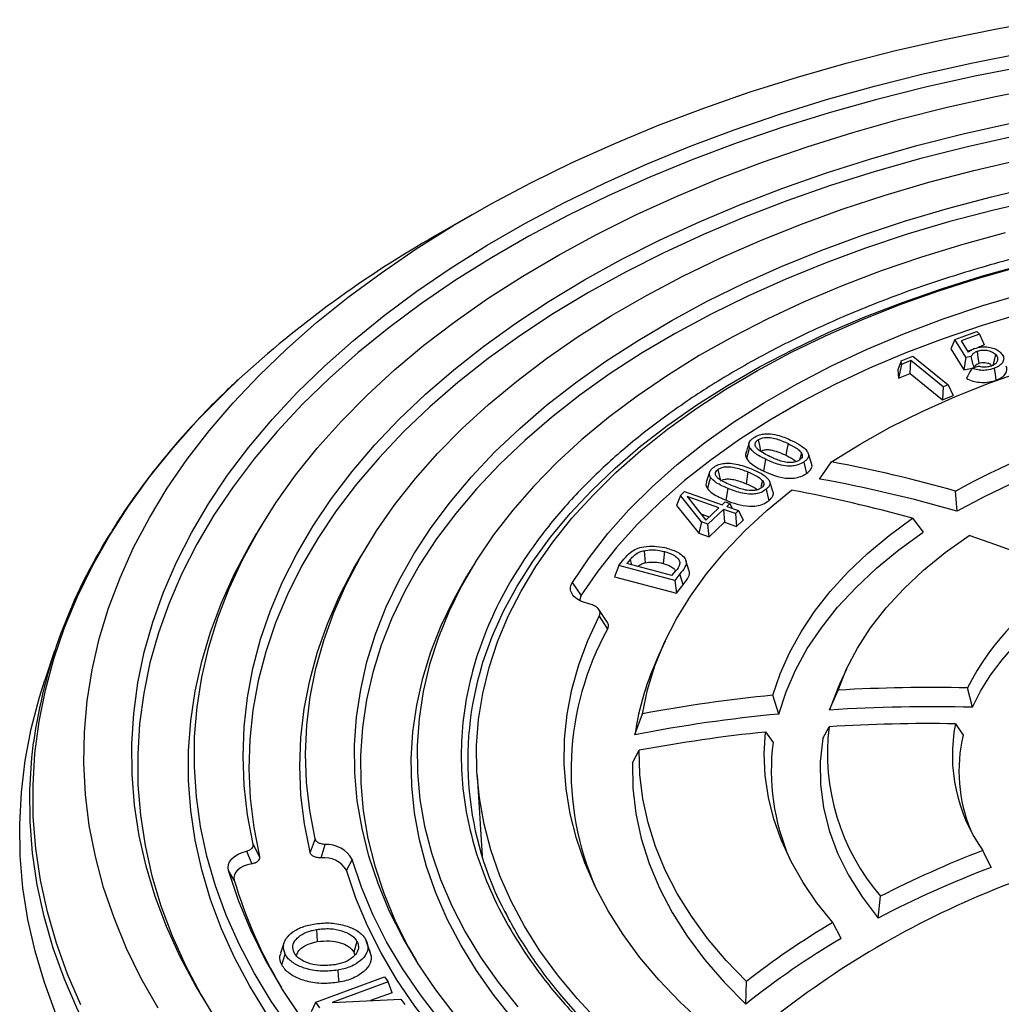
# Model space of a CAD drawing. Units: millimetres. Extents: x 5 to 415, y 5 to 292.
# Drawn here: x 347 to 358, y 210 to 220 of the extents above; entities that cross this region are included whole.
import ezdxf

# ---------------------------------------------------------------- set-up
doc = ezdxf.new("R2010")
doc.units = ezdxf.units.MM

msp = doc.modelspace()

# ---------------------------------------------------------------- linework, layer by layer
at = {"color": 7, "linetype": 'Continuous', "lineweight": 25}
for p, q in [((352.048, 217.938), (351.665, 217.717)), ((357.194, 216.61), (357.429, 216.695)), ((357.459, 216.667), (357.263, 216.597)), ((357.429, 216.695), (357.459, 216.667)), ((357.459, 216.667), (357.508, 216.552)), ((357.194, 216.61), (357.151, 216.51)), ((357.151, 216.51), (357.291, 216.285)), ((357.312, 216.42), (357.194, 216.61)), ((357.263, 216.597), (357.337, 216.475)), ((357.33, 216.487), (357.397, 216.512)), ((357.443, 216.528), (357.508, 216.552)), ((356.623, 216.384), (356.746, 216.434)), ((356.746, 216.434), (357.125, 216.126)), ((357.312, 216.42), (357.291, 216.285)), ((357.312, 216.42), (357.369, 216.432)), ((356.623, 216.384), (356.586, 216.285)), ((356.627, 216.344), (356.596, 216.197)), ((356.627, 216.344), (356.623, 216.384)), ((356.726, 216.385), (356.627, 216.344)), ((356.718, 216.247), (356.726, 216.385)), ((357.071, 216.104), (356.726, 216.385)), ((357.291, 216.285), (357.378, 216.303)), ((357.379, 216.303), (357.443, 216.327)), ((356.586, 216.285), (356.596, 216.197)), ((356.596, 216.197), (356.718, 216.247)), ((356.718, 216.247), (357.063, 215.966)), ((357.071, 216.104), (357.063, 215.966)), ((357.125, 216.126), (357.071, 216.104)), ((357.125, 216.126), (357.175, 216.012)), ((357.063, 215.966), (357.175, 216.012)), ((355.561, 215.4), (355.539, 215.324)), ((355.669, 215.288), (355.634, 215.393)), ((355.158, 215.208), (355.181, 215.332)), ((355.752, 215.122), (355.88, 215.306)), ((354.582, 215.196), (354.547, 215.091)), ((354.99, 215.199), (354.97, 215.073)), ((355.146, 215.106), (355.127, 215.038)), ((355.257, 214.991), (355.222, 215.095)), ((354.271, 214.948), (354.231, 214.841)), ((354.271, 214.948), (354.315, 214.99)), ((354.494, 214.667), (354.271, 214.948)), ((354.315, 214.99), (354.715, 214.848)), ((354.681, 214.816), (354.344, 214.936)), ((354.344, 214.936), (354.541, 214.683)), ((354.759, 214.896), (354.78, 215.022)), ((357.218, 214.78), (357.203, 214.995)), ((354.231, 214.841), (354.466, 214.544)), ((354.715, 214.848), (354.749, 214.88)), ((354.749, 214.88), (354.798, 214.863)), ((354.798, 214.863), (354.764, 214.831)), ((354.764, 214.831), (354.891, 214.786)), ((354.798, 214.863), (354.823, 214.81)), ((354.487, 214.752), (354.579, 214.72)), ((354.541, 214.683), (354.681, 214.816)), ((354.73, 214.799), (354.564, 214.643)), ((354.858, 214.754), (354.73, 214.799)), ((354.73, 214.799), (354.742, 214.662)), ((354.891, 214.786), (354.858, 214.754)), ((354.858, 214.754), (354.869, 214.617)), ((354.891, 214.786), (354.94, 214.684)), ((349.815, 214.639), (349.756, 214.542)), ((354.494, 214.667), (354.466, 214.544)), ((354.564, 214.643), (354.494, 214.667)), ((354.576, 214.505), (354.564, 214.643)), ((354.576, 214.505), (354.742, 214.662)), ((354.742, 214.662), (354.869, 214.617)), ((354.869, 214.617), (354.94, 214.684)), ((356.742, 214.704), (356.858, 214.555)), ((354.466, 214.544), (354.576, 214.505)), ((350.935, 214.413), (350.877, 214.316)), ((353.885, 214.359), (353.897, 214.231)), ((354.102, 214.349), (354.088, 214.222)), ((353.616, 214.201), (353.569, 214.082)), ((353.616, 214.201), (353.67, 214.268)), ((354.212, 214.042), (353.616, 214.201)), ((353.735, 214.264), (353.7, 214.221)), ((354.181, 214.093), (353.7, 214.221)), ((354.362, 214.151), (354.327, 214.256)), ((352.056, 214.187), (351.997, 214.09)), ((354.181, 214.093), (354.223, 214.145)), ((354.266, 214.111), (354.212, 214.042)), ((354.299, 213.994), (354.266, 214.111)), ((353.215, 213.885), (353.12, 214.02)), ((353.569, 214.082), (354.229, 213.906)), ((354.212, 214.042), (354.229, 213.906)), ((354.229, 213.906), (354.299, 213.994)), ((353.215, 213.885), (353.197, 213.829)), ((353.494, 213.594), (353.403, 213.731)), ((353.406, 213.66), (353.496, 213.523)), ((354.108, 213.394), (354.037, 213.242)), ((347.604, 213.292), (347.499, 212.978)), ((356.04, 213.097), (355.97, 212.945)), ((355.86, 212.661), (355.95, 212.872)), ((357.383, 212.69), (357.328, 212.897)), ((355.319, 212.618), (355.255, 212.818)), ((353.786, 212.398), (353.868, 212.621)), ((355.179, 212.427), (355.258, 212.314)), ((355.787, 212.357), (355.854, 212.482)), ((357.2, 212.514), (357.283, 212.391)), ((353.76, 212.099), (353.832, 212.232)), ((352.105, 211.964), (352.16, 211.102)), ((350.379, 211.287), (350.325, 211.144)), ((349.649, 211.158), (349.704, 211.023)), ((349.788, 211.099), (349.72, 211.231)), ((350.445, 211.084), (350.485, 211.227)), ((357.582, 210.983), (357.492, 211.163)), ((350.774, 211.068), (350.713, 210.953)), ((349.518, 210.847), (349.456, 210.95)), ((356.378, 210.443), (356.403, 210.676)), ((355.985, 210.225), (355.896, 210.396)), ((350.046, 210.174), (350.011, 210.069)), ((350.825, 210.194), (350.791, 210.079)), ((350.976, 210.043), (350.94, 210.151)), ((350.791, 210.079), (350.799, 210.058)), ((350.386, 209.547), (351.118, 209.816)), ((351.118, 209.816), (351.156, 209.765)), ((351.156, 209.765), (350.562, 209.545)), ((351.2, 209.648), (351.156, 209.765)), ((354.969, 209.526), (354.974, 209.766)), ((351.2, 209.648), (350.971, 209.563)), ((350.342, 209.446), (350.386, 209.547)), ((350.431, 209.486), (350.386, 209.547)), ((350.562, 209.545), (351.293, 209.577)), ((351.293, 209.577), (351.334, 209.522))]:
    msp.add_line(p, q, dxfattribs=at)
at = {"color": 8, "linetype": 'Continuous', "lineweight": 25}
msp.add_line((353.735, 214.264), (353.75, 214.207), dxfattribs=at)
at = {"color": 7, "linetype": 'Continuous', "lineweight": 25, "flags": 128}
for points in [[(348.706, 209.484), (348.527, 209.8), (348.371, 210.12), (348.237, 210.444), (348.126, 210.77), (348.038, 211.099), (347.974, 211.429), (347.933, 211.761), (347.915, 212.093), (347.921, 212.425), (347.95, 212.757), (348.003, 213.089), (348.079, 213.418), (348.179, 213.746), (348.301, 214.071), (348.446, 214.392), (348.614, 214.71), (348.804, 215.024), (349.017, 215.333), (349.251, 215.637), (349.506, 215.935), (349.782, 216.227), (350.078, 216.512), (350.394, 216.79), (350.73, 217.06), (351.085, 217.322), (351.457, 217.576), (351.848, 217.82), (352.255, 218.055), (352.678, 218.28), (353.117, 218.496), (353.571, 218.7), (354.039, 218.894), (354.521, 219.077), (355.015, 219.248), (355.52, 219.407), (356.036, 219.554), (356.563, 219.689), (357.098, 219.812), (357.642, 219.922), (358.193, 220.019)], [(349.292, 209.417), (349.104, 209.725), (348.939, 210.038), (348.796, 210.354), (348.676, 210.674), (348.579, 210.996), (348.506, 211.32), (348.456, 211.645), (348.429, 211.972), (348.426, 212.299), (348.447, 212.625), (348.491, 212.951), (348.559, 213.276), (348.65, 213.598), (348.764, 213.918), (348.901, 214.235), (349.061, 214.549), (349.243, 214.858), (349.447, 215.163), (349.673, 215.463), (349.921, 215.757), (350.189, 216.044), (350.478, 216.325), (350.787, 216.599), (351.116, 216.866), (351.463, 217.124), (351.829, 217.373), (352.212, 217.614), (352.612, 217.845), (353.029, 218.066), (353.461, 218.277), (353.908, 218.478), (354.369, 218.667), (354.844, 218.846), (355.331, 219.012), (355.829, 219.167), (356.338, 219.31), (356.857, 219.441), (357.385, 219.559), (357.921, 219.664)], [(357.94, 219.521), (357.406, 219.416), (356.881, 219.299), (356.364, 219.169), (355.857, 219.027), (355.361, 218.872), (354.877, 218.706), (354.404, 218.529), (353.945, 218.34), (353.5, 218.14), (353.07, 217.93), (352.655, 217.71), (352.257, 217.48), (351.875, 217.241), (351.511, 216.992), (351.166, 216.735), (350.839, 216.47), (350.531, 216.198), (350.243, 215.918), (349.976, 215.631), (349.73, 215.339), (349.505, 215.041), (349.301, 214.737), (349.12, 214.429), (348.961, 214.117), (348.824, 213.801), (348.711, 213.483), (348.62, 213.162), (348.553, 212.839), (348.509, 212.514), (348.489, 212.189), (348.492, 211.864), (348.518, 211.539), (348.568, 211.215), (348.641, 210.892), (348.737, 210.572), (348.856, 210.254), (348.998, 209.939), (349.163, 209.628), (349.215, 209.538)], [(350.117, 209.262), (349.912, 209.559), (349.729, 209.86), (349.569, 210.166), (349.432, 210.475), (349.317, 210.787), (349.226, 211.102), (349.158, 211.419), (349.114, 211.737), (349.093, 212.056), (349.096, 212.376), (349.123, 212.695), (349.173, 213.012), (349.247, 213.329), (349.344, 213.643), (349.464, 213.955), (349.607, 214.263), (349.773, 214.568), (349.961, 214.868), (350.171, 215.163), (350.403, 215.453), (350.656, 215.737), (350.93, 216.014), (351.225, 216.285), (351.538, 216.548), (351.872, 216.802), (352.223, 217.049), (352.593, 217.286), (352.98, 217.514), (353.383, 217.733), (353.802, 217.941), (354.237, 218.139), (354.685, 218.326), (355.147, 218.501), (355.621, 218.665), (356.108, 218.817), (356.605, 218.958), (357.112, 219.085), (357.627, 219.2), (358.151, 219.302)], [(349.72, 211.231), (349.66, 211.542), (349.624, 211.855), (349.612, 212.168), (349.623, 212.481), (349.658, 212.794), (349.716, 213.105), (349.798, 213.415), (349.904, 213.722), (350.032, 214.027), (350.184, 214.327), (350.358, 214.624), (350.554, 214.916), (350.773, 215.203), (351.012, 215.484), (351.273, 215.759), (351.554, 216.027), (351.856, 216.287), (352.177, 216.54), (352.516, 216.784), (352.874, 217.02), (353.249, 217.246), (353.641, 217.463), (354.049, 217.669), (354.473, 217.865), (354.91, 218.05), (355.362, 218.224), (355.826, 218.387), (356.301, 218.537), (356.788, 218.676), (357.285, 218.802), (357.791, 218.915)], [(357.834, 218.777), (357.328, 218.664), (356.831, 218.539), (356.345, 218.401), (355.869, 218.251), (355.405, 218.089), (354.954, 217.915), (354.516, 217.73), (354.093, 217.535), (353.685, 217.328), (353.293, 217.112), (352.918, 216.886), (352.561, 216.65), (352.222, 216.406), (351.901, 216.153), (351.601, 215.893), (351.32, 215.625), (351.06, 215.35), (350.821, 215.069), (350.604, 214.782), (350.408, 214.49), (350.235, 214.194), (350.085, 213.893), (349.958, 213.589), (349.854, 213.281), (349.773, 212.972), (349.716, 212.66), (349.683, 212.348), (349.674, 212.035), (349.688, 211.722), (349.726, 211.41), (349.788, 211.099)], [(350.379, 211.287), (350.322, 211.589), (350.289, 211.892), (350.278, 212.195), (350.291, 212.498), (350.328, 212.801), (350.388, 213.102), (350.472, 213.402), (350.578, 213.699), (350.707, 213.993), (350.86, 214.284), (351.034, 214.57), (351.23, 214.851), (351.448, 215.127), (351.687, 215.398), (351.947, 215.661), (352.227, 215.918), (352.527, 216.167), (352.845, 216.409), (353.182, 216.641), (353.537, 216.865), (353.909, 217.08), (354.296, 217.285), (354.7, 217.479), (355.118, 217.663), (355.55, 217.836), (355.994, 217.998), (356.451, 218.148), (356.919, 218.286), (357.398, 218.412), (357.885, 218.525)], [(351.875, 209.406), (351.666, 209.677), (351.478, 209.954), (351.313, 210.236), (351.17, 210.522), (351.05, 210.811), (350.953, 211.103), (350.879, 211.397), (350.829, 211.693), (350.803, 211.99), (350.8, 212.288), (350.821, 212.585), (350.865, 212.881), (350.932, 213.176), (351.024, 213.469), (351.138, 213.759), (351.275, 214.045), (351.435, 214.328), (351.617, 214.606), (351.821, 214.879), (352.046, 215.147), (352.292, 215.408), (352.559, 215.662), (352.846, 215.909), (353.152, 216.148), (353.477, 216.379), (353.82, 216.601), (354.18, 216.814), (354.557, 217.017), (354.949, 217.21), (355.356, 217.392), (355.777, 217.563), (356.212, 217.723), (356.658, 217.871), (357.116, 218.007), (357.584, 218.131), (358.062, 218.243)], [(358.084, 218.1), (357.609, 217.989), (357.143, 217.866), (356.688, 217.731), (356.244, 217.583), (355.812, 217.424), (355.393, 217.254), (354.988, 217.073), (354.598, 216.881), (354.223, 216.679), (353.865, 216.468), (353.524, 216.247), (353.201, 216.018), (352.897, 215.78), (352.612, 215.534), (352.346, 215.281), (352.101, 215.021), (351.877, 214.755), (351.674, 214.484), (351.493, 214.207), (351.334, 213.926), (351.198, 213.641), (351.084, 213.353), (350.994, 213.061), (350.927, 212.768), (350.883, 212.474), (350.862, 212.178), (350.865, 211.882), (350.891, 211.587), (350.941, 211.293), (351.014, 211), (351.111, 210.71), (351.23, 210.422), (351.372, 210.138), (351.456, 209.99)], [(357.73, 217.748), (357.279, 217.624), (356.838, 217.489), (356.41, 217.341), (355.993, 217.182), (355.591, 217.012), (355.202, 216.831), (354.829, 216.64), (354.472, 216.438), (354.132, 216.227), (353.809, 216.007), (353.505, 215.779), (353.22, 215.543), (352.954, 215.299), (352.709, 215.048), (352.484, 214.79), (352.281, 214.527), (352.1, 214.259), (351.94, 213.986), (351.804, 213.708), (351.69, 213.428), (351.599, 213.145), (351.531, 212.859), (351.487, 212.572), (351.466, 212.284), (351.469, 211.996), (351.496, 211.708), (351.546, 211.422), (351.619, 211.137), (351.716, 210.854), (351.836, 210.574), (351.978, 210.298), (352.143, 210.026), (352.33, 209.759), (352.539, 209.497)], [(353.399, 209.339), (353.17, 209.585), (352.962, 209.837), (352.775, 210.095), (352.611, 210.358), (352.469, 210.625), (352.349, 210.895), (352.253, 211.169), (352.179, 211.445), (352.129, 211.723), (352.103, 212.002), (352.1, 212.281), (352.12, 212.56), (352.165, 212.838), (352.232, 213.115), (352.323, 213.389), (352.437, 213.66), (352.573, 213.928), (352.732, 214.192), (352.913, 214.451), (353.116, 214.705), (353.34, 214.952), (353.584, 215.193), (353.849, 215.427), (354.132, 215.653), (354.435, 215.871), (354.756, 216.08), (355.094, 216.28), (355.448, 216.47), (355.818, 216.65), (356.203, 216.819), (356.601, 216.978), (357.013, 217.125), (357.436, 217.26), (357.87, 217.383)], [(353.12, 214.02), (353.298, 214.284), (353.499, 214.543), (353.723, 214.796), (353.97, 215.041), (354.238, 215.279), (354.528, 215.508), (354.837, 215.728), (355.166, 215.939), (355.514, 216.139), (355.879, 216.329), (356.26, 216.508), (356.657, 216.675), (357.069, 216.83), (357.494, 216.972), (357.931, 217.102), (358.379, 217.218), (358.837, 217.321)], [(358.789, 217.102), (358.344, 217), (357.909, 216.886), (357.485, 216.758), (357.072, 216.618), (356.672, 216.467), (356.286, 216.303), (355.915, 216.129), (355.56, 215.944), (355.222, 215.749), (354.901, 215.544), (354.599, 215.329), (354.316, 215.107), (354.054, 214.876), (353.811, 214.638), (353.591, 214.393), (353.392, 214.142), (353.215, 213.885)], [(355.88, 215.306), (356.185, 215.495), (356.507, 215.674), (356.846, 215.843), (357.2, 216.001), (357.569, 216.148), (357.951, 216.282), (358.345, 216.405), (358.751, 216.514), (359.166, 216.611), (359.589, 216.695)], [(357.431, 216.483), (357.441, 216.419), (357.45, 216.356)], [(357.629, 216.451), (357.614, 216.391), (357.598, 216.331)], [(357.614, 216.302), (357.623, 216.239), (357.633, 216.176)], [(355.008, 215.458), (354.998, 215.424), (354.988, 215.39), (354.974, 215.344)], [(355.098, 215.54), (355.112, 215.479), (355.125, 215.418)], [(355.418, 215.5), (355.406, 215.438), (355.395, 215.376)], [(355.586, 215.304), (355.6, 215.243), (355.613, 215.182)], [(354.668, 215.223), (354.683, 215.163), (354.694, 215.117)], [(354.592, 215.138), (354.582, 215.103), (354.572, 215.068), (354.558, 215.022)], [(353.868, 212.621), (353.922, 212.877), (354, 213.132), (354.103, 213.383), (354.229, 213.631), (354.378, 213.875), (354.55, 214.114), (354.744, 214.346), (354.96, 214.573), (355.197, 214.792), (355.454, 215.003)], [(355.184, 215.013), (355.198, 214.952), (355.213, 214.892)], [(355.255, 212.818), (355.332, 213.047), (355.433, 213.272), (355.556, 213.494), (355.701, 213.711), (355.868, 213.923), (356.056, 214.129), (356.265, 214.329), (356.494, 214.52), (356.742, 214.704)], [(349.867, 209.417), (349.683, 209.717), (349.521, 210.022), (349.382, 210.33), (349.266, 210.642), (349.173, 210.956), (349.102, 211.272), (349.056, 211.59), (349.032, 211.908), (349.032, 212.227), (349.056, 212.545), (349.102, 212.862), (349.173, 213.178), (349.266, 213.492), (349.382, 213.804), (349.521, 214.112), (349.683, 214.417), (349.756, 214.542)], [(355.319, 212.618), (355.396, 212.854), (355.497, 213.086), (355.623, 213.315), (355.773, 213.538), (355.946, 213.756), (356.142, 213.968), (356.36, 214.172), (356.599, 214.368), (356.858, 214.555)], [(355.95, 212.872), (356.041, 213.098), (356.157, 213.32), (356.297, 213.537), (356.462, 213.749), (356.65, 213.954), (356.861, 214.151), (357.093, 214.34), (357.346, 214.52)], [(350.325, 211.144), (350.265, 211.449), (350.228, 211.754), (350.216, 212.061), (350.227, 212.367), (350.263, 212.673), (350.322, 212.977), (350.404, 213.28), (350.51, 213.58), (350.64, 213.878), (350.792, 214.171), (350.877, 214.316)], [(352.494, 209.359), (352.285, 209.62), (352.097, 209.886), (351.931, 210.157), (351.787, 210.433), (351.665, 210.712), (351.567, 210.994), (351.491, 211.278), (351.438, 211.564), (351.409, 211.851), (351.403, 212.139), (351.421, 212.427), (351.462, 212.713), (351.526, 212.999), (351.613, 213.282), (351.723, 213.562), (351.856, 213.84), (351.997, 214.09)], [(357.383, 212.69), (357.469, 212.862), (357.574, 213.031), (357.698, 213.196), (357.839, 213.355), (357.999, 213.509), (358.175, 213.657), (358.367, 213.797), (358.575, 213.93)], [(354.506, 209.326), (354.264, 209.552), (354.041, 209.785), (353.84, 210.024), (353.66, 210.269), (353.502, 210.519), (353.366, 210.773), (353.253, 211.031), (353.163, 211.291), (353.096, 211.555), (353.053, 211.819), (353.033, 212.085), (353.037, 212.351), (353.064, 212.616), (353.115, 212.881), (353.189, 213.143), (353.286, 213.403), (353.406, 213.66)], [(347.617, 209.423), (347.495, 209.755), (347.396, 210.09), (347.32, 210.427), (347.267, 210.765), (347.238, 211.105), (347.232, 211.444), (347.25, 211.784), (347.291, 212.123), (347.355, 212.461), (347.442, 212.797), (347.499, 212.978)], [(355.97, 212.945), (355.951, 212.902), (355.86, 212.661)], [(355.896, 210.396), (355.726, 210.607), (355.577, 210.824), (355.45, 211.045), (355.347, 211.27), (355.266, 211.498), (355.209, 211.729), (355.175, 211.961), (355.165, 212.194), (355.179, 212.427)], [(355.787, 212.357), (355.761, 212.112), (355.764, 211.866), (355.796, 211.62), (355.856, 211.377), (355.945, 211.136), (356.062, 210.9), (356.207, 210.669), (356.378, 210.443)], [(354.974, 209.766), (354.757, 209.992), (354.561, 210.224), (354.388, 210.462), (354.237, 210.706), (354.11, 210.953), (354.006, 211.205), (353.926, 211.459), (353.87, 211.715), (353.839, 211.973), (353.832, 212.232)], [(353.76, 212.099), (353.765, 211.829), (353.796, 211.559), (353.854, 211.291), (353.937, 211.025), (354.047, 210.763), (354.182, 210.504), (354.343, 210.25), (354.527, 210.002), (354.736, 209.761), (354.969, 209.526)], [(349.456, 210.95), (349.452, 210.982), (349.456, 211.013), (349.469, 211.044), (349.491, 211.073), (349.521, 211.1), (349.558, 211.123), (349.601, 211.143), (349.649, 211.158)], [(358.099, 205.987), (357.614, 206.097), (357.138, 206.219), (356.672, 206.355), (356.217, 206.502), (355.774, 206.661), (355.345, 206.832), (354.929, 207.014), (354.528, 207.206), (354.143, 207.409), (353.774, 207.622), (353.423, 207.844), (353.089, 208.076), (352.774, 208.316), (352.478, 208.564), (352.203, 208.819), (351.947, 209.082), (351.713, 209.351), (351.501, 209.626), (351.31, 209.906), (351.141, 210.191), (350.996, 210.48), (350.873, 210.773), (350.774, 211.068)], [(350.226, 209.39), (350.025, 209.694), (349.847, 210.002), (349.693, 210.315), (349.562, 210.631), (349.456, 210.95)], [(349.704, 211.023), (349.659, 211.012), (349.618, 210.997), (349.583, 210.978), (349.554, 210.955), (349.532, 210.93), (349.519, 210.903), (349.514, 210.875), (349.518, 210.847)], [(355.285, 206.704), (354.89, 206.877), (354.487, 207.07), (354.1, 207.274), (353.729, 207.488), (353.376, 207.712), (353.04, 207.945), (352.724, 208.186), (352.426, 208.435), (352.149, 208.692), (351.892, 208.956), (351.657, 209.227), (351.443, 209.503), (351.251, 209.785), (351.082, 210.071), (350.936, 210.362), (350.812, 210.656), (350.713, 210.953)], [(350.393, 210.321), (350.398, 210.257), (350.403, 210.192)], [(350.954, 210.108), (350.937, 210.159), (350.92, 210.211)], [(350.026, 209.943), (350.043, 210.001), (350.06, 210.058)], [(350.62, 209.888), (350.625, 209.823), (350.631, 209.759)]]:
    msp.add_lwpolyline(points, dxfattribs=at)
at = {"color": 8, "linetype": 'Continuous', "lineweight": 25, "flags": 128}
for points in [[(352.158, 213.14), (352.167, 213.169), (352.266, 213.443), (352.387, 213.714), (352.532, 213.981), (352.698, 214.244), (352.886, 214.502), (353.096, 214.754), (353.326, 215), (353.577, 215.239), (353.847, 215.472), (354.137, 215.696), (354.445, 215.912), (354.771, 216.119), (355.113, 216.317), (355.472, 216.505), (355.846, 216.683), (356.235, 216.85), (356.637, 217.006), (357.052, 217.151), (357.478, 217.284), (357.915, 217.405)], [(347.885, 209.517), (347.743, 209.845), (347.623, 210.177), (347.527, 210.511), (347.454, 210.847), (347.404, 211.184), (347.377, 211.522), (347.375, 211.861), (347.395, 212.199), (347.439, 212.537), (347.506, 212.874), (347.597, 213.208), (347.711, 213.54), (347.847, 213.87), (348.007, 214.196), (348.189, 214.518), (348.393, 214.835), (348.618, 215.148), (348.866, 215.455), (349.134, 215.756), (349.423, 216.05), (349.569, 216.19)], [(351.642, 205.687), (351.235, 205.932), (350.844, 206.186), (350.472, 206.449), (350.119, 206.72), (349.784, 206.999), (349.469, 207.286), (349.174, 207.58), (348.9, 207.88), (348.647, 208.186), (348.415, 208.498), (348.205, 208.815), (348.017, 209.137), (347.852, 209.463), (347.709, 209.792), (347.589, 210.124), (347.493, 210.459), (347.419, 210.796), (347.369, 211.134), (347.343, 211.473), (347.34, 211.813), (347.361, 212.152), (347.379, 212.313)]]:
    msp.add_lwpolyline(points, dxfattribs=at)
at = {"color": 7, "linetype": 'Continuous', "lineweight": 25}
for centre, radius, start, end in [((357.446, 207.584), 11.666, 119.7067, 132.4672), ((361.528, 207.056), 9.04, 97.6362, 118.5793), ((361.545, 206.931), 8.963, 97.1154, 118.8652), ((353.132, 200.662), 14.899, 74.1435, 79.3733), ((353.121, 200.537), 14.821, 73.9558, 79.7746), ((352.719, 200.303), 14.953, 74.3915, 79.4596), ((352.929, 211.541), 5.603, 147.4524, 172.0821), ((353.507, 202.864), 12.271, 66.161, 71.7714), ((359.9, 211.579), 2.89, 119.7182, 152.8771), ((356.214, 212.017), 3.108, 150.9965, 203.7945), ((356.788, 211.962), 3.033, 155.0491, 171.7435), ((355.488, 212.121), 3.483, 163.0028, 207.8167), ((356.945, 195.611), 17.29, 88.7312, 93.2986), ((356.856, 196.57), 16.327, 95.6243, 100.5445), ((356.945, 195.537), 17.158, 88.5353, 93.6245), ((356.853, 196.51), 16.181, 95.4411, 100.9289), ((356.839, 196.22), 16.291, 95.8488, 100.6351), ((358.16, 212.196), 2.323, 172.905, 220.8573), ((356.933, 195.238), 17.278, 89.1138, 93.5793), ((358.917, 212.178), 1.749, 168.925, 215.4728), ((357.596, 212.016), 2.357, 172.7406, 203.3999), ((358.883, 212.012), 1.645, 166.6679, 202.7088), ((350.503, 210.918), 0.31, 29.0965, 93.3428), ((361.53, 200.67), 11.243, 111.0467, 117.1328), ((350.48, 210.816), 0.27, 30.579, 97.5643), ((361.531, 200.577), 11.131, 110.7803, 117.5727), ((354.354, 212.286), 5.046, 196.566, 210.8234), ((361.205, 201.871), 9.574, 110.9688, 127.7657), ((360.089, 203.274), 8.265, 120.4857, 128.2343), ((360.09, 203.167), 8.165, 120.1879, 128.8493)]:
    msp.add_arc(centre, radius, start, end, dxfattribs=at)
for points, knots in [([(369.17, 216.297), (368.995, 216.394), (368.641, 216.59), (368.058, 216.858), (367.43, 217.108), (366.756, 217.333), (366.081, 217.52), (365.414, 217.672), (364.766, 217.791), (364.099, 217.885), (363.418, 217.953), (362.727, 217.995), (362.031, 218.009), (361.336, 217.995), (360.645, 217.953), (359.964, 217.885), (359.297, 217.791), (358.649, 217.672), (357.982, 217.52), (357.307, 217.333), (356.633, 217.108), (356.005, 216.858), (355.424, 216.589), (354.887, 216.301), (354.387, 215.991), (353.921, 215.655), (353.489, 215.293), (353.098, 214.904), (352.774, 214.514), (352.512, 214.129), (352.305, 213.755), (352.142, 213.37), (352.024, 212.977), (351.952, 212.578), (351.928, 212.176), (351.952, 211.774), (352.024, 211.375), (352.142, 210.982), (352.305, 210.597), (352.512, 210.223), (352.774, 209.838), (353.098, 209.448), (353.489, 209.06), (353.921, 208.697), (354.386, 208.36), (354.725, 208.156), (354.893, 208.055)], [0, 0, 0, 0, 0.0229104, 0.0464023, 0.0704399, 0.0949832, 0.119987, 0.1412581, 0.1627028, 0.1843089, 0.2061458, 0.2280472, 0.25, 0.2719538, 0.2938552, 0.3156911, 0.3372982, 0.3587429, 0.380013, 0.4050175, 0.4295611, 0.4535987, 0.4770901, 0.5, 0.5229106, 0.5464023, 0.5704399, 0.5949832, 0.619987, 0.6412581, 0.6627028, 0.6843089, 0.7061458, 0.7280472, 0.75, 0.7719538, 0.7938552, 0.8156911, 0.8372982, 0.8587429, 0.880013, 0.9050175, 0.9295611, 0.9535987, 0.9770899, 1, 1, 1, 1]), ([(357.407, 216.514), (357.399, 216.511), (357.385, 216.505), (357.364, 216.491), (357.347, 216.481), (357.337, 216.475)], [0, 0, 0, 0, 0.276339, 0.5517939, 1, 1, 1, 1]), ([(357.407, 216.514), (357.432, 216.521), (357.478, 216.535), (357.553, 216.531), (357.614, 216.516), (357.655, 216.495), (357.673, 216.479), (357.68, 216.473)], [0, 0, 0, 0, 0.261209, 0.48838, 0.687698, 0.883746, 1, 1, 1, 1]), ([(357.431, 216.483), (357.418, 216.477), (357.393, 216.465), (357.377, 216.446), (357.371, 216.434), (357.369, 216.432)], [0, 0, 0, 0, 0.440417, 0.87223, 1, 1, 1, 1]), ([(357.399, 216.311), (357.394, 216.33), (357.384, 216.371), (357.374, 216.411), (357.369, 216.432)], [0, 0, 0, 0, 0.485907, 1, 1, 1, 1]), ([(357.629, 216.451), (357.615, 216.461), (357.591, 216.479), (357.54, 216.493), (357.492, 216.496), (357.454, 216.49), (357.436, 216.484), (357.431, 216.483)], [0, 0, 0, 0, 0.2927587, 0.5057721, 0.7183777, 0.9287378, 1, 1, 1, 1]), ([(357.586, 216.331), (357.599, 216.337), (357.626, 216.348), (357.649, 216.374), (357.657, 216.403), (357.649, 216.43), (357.635, 216.445), (357.629, 216.451)], [0, 0, 0, 0, 0.200284, 0.425149, 0.626681, 0.840703, 1, 1, 1, 1]), ([(357.68, 216.473), (357.693, 216.459), (357.718, 216.43), (357.715, 216.383), (357.689, 216.342), (357.65, 216.316), (357.621, 216.305), (357.614, 216.302)], [0, 0, 0, 0, 0.248507, 0.488781, 0.694689, 0.918223, 1, 1, 1, 1]), ([(354.893, 208.055), (355.068, 207.958), (355.422, 207.762), (356.005, 207.494), (356.633, 207.245), (357.307, 207.019), (357.982, 206.832), (358.649, 206.68), (359.297, 206.561), (359.964, 206.467), (360.645, 206.399), (361.336, 206.357), (362.032, 206.343), (362.727, 206.357), (363.418, 206.399), (364.099, 206.467), (364.766, 206.561), (365.414, 206.68), (366.081, 206.832), (366.756, 207.019), (367.43, 207.245), (368.058, 207.494), (368.639, 207.763), (369.176, 208.052), (369.676, 208.361), (370.142, 208.697), (370.574, 209.06), (370.965, 209.448), (371.289, 209.838), (371.551, 210.223), (371.758, 210.597), (371.921, 210.982), (372.039, 211.375), (372.111, 211.774), (372.135, 212.176), (372.111, 212.578), (372.039, 212.977), (371.921, 213.37), (371.758, 213.755), (371.551, 214.129), (371.289, 214.514), (370.965, 214.904), (370.574, 215.293), (370.142, 215.655), (369.677, 215.992), (369.338, 216.196), (369.17, 216.297)], [0, 0, 0, 0, 0.02291, 0.046402, 0.07044, 0.094983, 0.119987, 0.141258, 0.162703, 0.184309, 0.206146, 0.228047, 0.25, 0.271954, 0.293855, 0.315691, 0.337298, 0.358743, 0.380013, 0.405017, 0.429561, 0.453599, 0.47709, 0.5, 0.522911, 0.546402, 0.57044, 0.594983, 0.619987, 0.641258, 0.662703, 0.684309, 0.706146, 0.728047, 0.75, 0.771954, 0.793855, 0.815691, 0.837298, 0.858743, 0.880013, 0.905017, 0.929561, 0.953599, 0.97709, 1, 1, 1, 1]), ([(357.379, 216.303), (357.368, 216.286), (357.347, 216.25), (357.328, 216.215), (357.318, 216.197)], [0, 0, 0, 0, 0.499784, 1, 1, 1, 1]), ([(357.614, 216.302), (357.589, 216.295), (357.544, 216.281), (357.47, 216.28), (357.416, 216.289), (357.388, 216.3), (357.379, 216.303)], [0, 0, 0, 0, 0.33619, 0.602192, 0.868169, 1, 1, 1, 1]), ([(357.4, 216.307), (357.402, 216.313), (357.408, 216.327), (357.425, 216.345), (357.443, 216.353), (357.45, 216.356)], [0, 0, 0, 0, 0.317361, 0.735682, 1, 1, 1, 1]), ([(357.443, 216.327), (357.46, 216.323), (357.493, 216.316), (357.544, 216.319), (357.573, 216.327), (357.586, 216.331)], [0, 0, 0, 0, 0.351333, 0.701342, 1, 1, 1, 1]), ([(357.45, 216.356), (357.46, 216.359), (357.48, 216.365), (357.514, 216.365), (357.547, 216.36), (357.571, 216.351), (357.581, 216.344), (357.583, 216.342)], [0, 0, 0, 0, 0.224403, 0.449872, 0.671472, 0.908974, 1, 1, 1, 1]), ([(357.633, 216.176), (357.656, 216.186), (357.7, 216.205), (357.738, 216.247), (357.755, 216.288), (357.746, 216.313), (357.742, 216.324)], [0, 0, 0, 0, 0.281487, 0.551515, 0.820487, 1, 1, 1, 1]), ([(357.318, 216.197), (357.339, 216.186), (357.381, 216.165), (357.46, 216.151), (357.541, 216.152), (357.599, 216.164), (357.627, 216.174), (357.633, 216.176)], [0, 0, 0, 0, 0.2431797, 0.4759302, 0.7084127, 0.9410886, 1, 1, 1, 1]), ([(349.56, 216.181), (349.522, 216.146), (349.391, 216.025), (349.182, 215.813), (348.934, 215.543), (348.704, 215.268), (348.49, 214.988), (348.327, 214.755), (348.242, 214.615), (348.215, 214.572)], [0, 0, 0, 0, 0.069283, 0.239566, 0.410081, 0.580852, 0.751911, 0.923297, 1, 1, 1, 1]), ([(355.049, 215.561), (355.069, 215.573), (355.103, 215.593), (355.169, 215.606), (355.243, 215.605), (355.347, 215.583), (355.416, 215.551), (355.46, 215.531)], [0, 0, 0, 0, 0.178778, 0.306332, 0.433554, 0.642413, 1, 1, 1, 1]), ([(355.098, 215.54), (355.108, 215.546), (355.129, 215.558), (355.176, 215.567), (355.233, 215.566), (355.32, 215.546), (355.378, 215.519), (355.418, 215.5)], [0, 0, 0, 0, 0.116569, 0.241578, 0.391117, 0.582843, 1, 1, 1, 1]), ([(355.004, 215.51), (354.998, 215.492), (354.986, 215.457), (354.975, 215.422), (354.969, 215.404)], [0, 0, 0, 0, 0.499999, 1, 1, 1, 1]), ([(355.008, 215.458), (355.004, 215.472), (354.995, 215.499), (355.015, 215.535), (355.039, 215.554), (355.049, 215.561)], [0, 0, 0, 0, 0.36986, 0.744283, 1, 1, 1, 1]), ([(355.181, 215.332), (355.16, 215.343), (355.119, 215.364), (355.053, 215.403), (355.025, 215.438), (355.008, 215.458)], [0, 0, 0, 0, 0.294984, 0.590373, 1, 1, 1, 1]), ([(355.227, 215.361), (355.205, 215.372), (355.157, 215.396), (355.102, 215.431), (355.071, 215.466), (355.064, 215.494), (355.073, 215.52), (355.09, 215.534), (355.098, 215.54)], [0, 0, 0, 0, 0.228992, 0.504748, 0.649946, 0.768563, 0.887328, 1, 1, 1, 1]), ([(355.418, 215.5), (355.438, 215.49), (355.476, 215.471), (355.528, 215.439), (355.55, 215.413), (355.561, 215.4)], [0, 0, 0, 0, 0.349062, 0.668575, 1, 1, 1, 1]), ([(355.46, 215.531), (355.494, 215.514), (355.557, 215.482), (355.616, 215.431), (355.639, 215.388), (355.636, 215.355), (355.616, 215.327), (355.596, 215.312), (355.586, 215.304)], [0, 0, 0, 0, 0.2889105, 0.5358833, 0.6706872, 0.7844894, 0.8979974, 1, 1, 1, 1]), ([(354.972, 215.404), (354.969, 215.397), (354.96, 215.377), (354.969, 215.357), (354.974, 215.344)], [0, 0, 0, 0, 0.340223, 1, 1, 1, 1]), ([(355.125, 215.418), (355.133, 215.422), (355.148, 215.431), (355.182, 215.437), (355.226, 215.436), (355.303, 215.419), (355.356, 215.394), (355.395, 215.376)], [0, 0, 0, 0, 0.101002, 0.20258, 0.337364, 0.518213, 1, 1, 1, 1]), ([(355.541, 215.326), (355.531, 215.32), (355.51, 215.308), (355.462, 215.298), (355.403, 215.299), (355.319, 215.319), (355.264, 215.344), (355.227, 215.361)], [0, 0, 0, 0, 0.115252, 0.252316, 0.406897, 0.605819, 1, 1, 1, 1]), ([(355.395, 215.376), (355.415, 215.366), (355.45, 215.347), (355.488, 215.325), (355.501, 215.312), (355.503, 215.309)], [0, 0, 0, 0, 0.49582, 0.892175, 1, 1, 1, 1]), ([(355.561, 215.4), (355.566, 215.389), (355.574, 215.37), (355.563, 215.344), (355.548, 215.332), (355.541, 215.326)], [0, 0, 0, 0, 0.433014, 0.724749, 1, 1, 1, 1]), ([(354.617, 215.242), (354.633, 215.253), (354.662, 215.273), (354.721, 215.289), (354.789, 215.294), (354.9, 215.28), (354.976, 215.251), (355.028, 215.231)], [0, 0, 0, 0, 0.160115, 0.286051, 0.411959, 0.602494, 1, 1, 1, 1]), ([(354.668, 215.223), (354.677, 215.229), (354.696, 215.242), (354.74, 215.253), (354.797, 215.255), (354.887, 215.24), (354.948, 215.215), (354.99, 215.199)], [0, 0, 0, 0, 0.111572, 0.239936, 0.38714, 0.579747, 1, 1, 1, 1]), ([(354.974, 215.344), (354.989, 215.324), (355.017, 215.288), (355.086, 215.244), (355.134, 215.22), (355.158, 215.208)], [0, 0, 0, 0, 0.367068, 0.680956, 1, 1, 1, 1]), ([(355.586, 215.304), (355.566, 215.293), (355.533, 215.273), (355.469, 215.26), (355.399, 215.26), (355.295, 215.279), (355.226, 215.311), (355.181, 215.332)], [0, 0, 0, 0, 0.181112, 0.305117, 0.429005, 0.626905, 1, 1, 1, 1]), ([(355.613, 215.182), (355.633, 215.198), (355.664, 215.224), (355.677, 215.263), (355.669, 215.282), (355.667, 215.288)], [0, 0, 0, 0, 0.501294, 0.832156, 1, 1, 1, 1]), ([(354.592, 215.138), (354.586, 215.151), (354.573, 215.178), (354.588, 215.215), (354.609, 215.234), (354.617, 215.242)], [0, 0, 0, 0, 0.373788, 0.75228, 1, 1, 1, 1]), ([(354.821, 215.052), (354.796, 215.063), (354.742, 215.085), (354.682, 215.119), (354.649, 215.153), (354.641, 215.179), (354.648, 215.203), (354.661, 215.217), (354.668, 215.223)], [0, 0, 0, 0, 0.248604, 0.53142, 0.668874, 0.783887, 0.89866, 1, 1, 1, 1]), ([(354.99, 215.199), (355.011, 215.19), (355.05, 215.173), (355.107, 215.144), (355.133, 215.119), (355.146, 215.106)], [0, 0, 0, 0, 0.333401, 0.66036, 1, 1, 1, 1]), ([(355.028, 215.231), (355.064, 215.215), (355.131, 215.186), (355.196, 215.139), (355.224, 215.098), (355.226, 215.066), (355.211, 215.037), (355.192, 215.021), (355.184, 215.013)], [0, 0, 0, 0, 0.2971515, 0.5357217, 0.6699881, 0.7823717, 0.8946086, 1, 1, 1, 1]), ([(355.158, 215.208), (355.192, 215.192), (355.261, 215.16), (355.367, 215.132), (355.464, 215.129), (355.541, 215.143), (355.588, 215.165), (355.61, 215.18), (355.613, 215.182)], [0, 0, 0, 0, 0.254019, 0.510925, 0.657421, 0.804979, 0.967371, 1, 1, 1, 1]), ([(354.549, 215.091), (354.546, 215.081), (354.539, 215.057), (354.551, 215.035), (354.558, 215.022)], [0, 0, 0, 0, 0.436408, 1, 1, 1, 1]), ([(354.78, 215.022), (354.758, 215.031), (354.713, 215.05), (354.643, 215.086), (354.611, 215.119), (354.592, 215.138)], [0, 0, 0, 0, 0.297577, 0.595564, 1, 1, 1, 1]), ([(354.697, 215.102), (354.704, 215.107), (354.717, 215.116), (354.749, 215.123), (354.791, 215.125), (354.871, 215.113), (354.928, 215.09), (354.97, 215.073)], [0, 0, 0, 0, 0.098161, 0.197052, 0.326389, 0.50287, 1, 1, 1, 1]), ([(355.137, 215.031), (355.126, 215.024), (355.105, 215.01), (355.056, 215), (354.995, 214.999), (354.912, 215.016), (354.856, 215.038), (354.821, 215.052)], [0, 0, 0, 0, 0.1360878, 0.2683788, 0.4268526, 0.6410908, 1, 1, 1, 1]), ([(354.97, 215.073), (354.99, 215.064), (355.027, 215.048), (355.069, 215.028), (355.085, 215.013), (355.089, 215.009)], [0, 0, 0, 0, 0.458907, 0.852066, 1, 1, 1, 1]), ([(355.146, 215.106), (355.153, 215.095), (355.163, 215.076), (355.156, 215.049), (355.143, 215.037), (355.137, 215.031)], [0, 0, 0, 0, 0.455685, 0.745609, 1, 1, 1, 1]), ([(354.558, 215.022), (354.576, 215.003), (354.609, 214.968), (354.683, 214.929), (354.734, 214.907), (354.759, 214.896)], [0, 0, 0, 0, 0.366331, 0.680457, 1, 1, 1, 1]), ([(355.184, 215.013), (355.167, 215.001), (355.139, 214.981), (355.08, 214.964), (355.011, 214.96), (354.903, 214.973), (354.829, 215.002), (354.78, 215.022)], [0, 0, 0, 0, 0.169604, 0.293645, 0.417558, 0.615804, 1, 1, 1, 1]), ([(355.213, 214.892), (355.23, 214.909), (355.258, 214.936), (355.264, 214.973), (355.257, 214.988), (355.255, 214.99)], [0, 0, 0, 0, 0.555329, 0.91737, 1, 1, 1, 1]), ([(354.759, 214.896), (354.797, 214.881), (354.873, 214.852), (354.986, 214.83), (355.083, 214.834), (355.157, 214.853), (355.193, 214.878), (355.213, 214.892)], [0, 0, 0, 0, 0.265818, 0.535044, 0.677295, 0.820203, 1, 1, 1, 1]), ([(353.67, 214.268), (353.691, 214.294), (353.726, 214.335), (353.799, 214.382), (353.888, 214.404), (353.994, 214.41), (354.079, 214.398), (354.124, 214.387), (354.134, 214.384)], [0, 0, 0, 0, 0.257292, 0.405229, 0.554179, 0.747583, 0.943759, 1, 1, 1, 1]), ([(353.735, 214.264), (353.745, 214.275), (353.771, 214.306), (353.821, 214.341), (353.869, 214.355), (353.885, 214.359)], [0, 0, 0, 0, 0.292819, 0.779262, 1, 1, 1, 1]), ([(353.885, 214.359), (353.91, 214.363), (353.964, 214.371), (354.039, 214.364), (354.084, 214.353), (354.102, 214.349)], [0, 0, 0, 0, 0.3476643, 0.7394141, 1, 1, 1, 1]), ([(354.102, 214.349), (354.135, 214.339), (354.19, 214.322), (354.242, 214.283), (354.266, 214.245), (354.263, 214.197), (354.239, 214.165), (354.223, 214.145)], [0, 0, 0, 0, 0.2536717, 0.4349656, 0.5839241, 0.7337165, 1, 1, 1, 1]), ([(354.134, 214.384), (354.181, 214.368), (354.255, 214.343), (354.318, 214.285), (354.339, 214.232), (354.315, 214.172), (354.285, 214.134), (354.266, 214.111)], [0, 0, 0, 0, 0.28188, 0.448791, 0.616317, 0.76595, 1, 1, 1, 1]), ([(353.815, 214.19), (353.829, 214.201), (353.851, 214.218), (353.885, 214.227), (353.897, 214.231)], [0, 0, 0, 0, 0.628672, 1, 1, 1, 1]), ([(353.897, 214.231), (353.923, 214.234), (353.978, 214.242), (354.043, 214.233), (354.079, 214.224), (354.088, 214.222)], [0, 0, 0, 0, 0.400373, 0.855499, 1, 1, 1, 1]), ([(354.088, 214.222), (354.116, 214.213), (354.163, 214.198), (354.205, 214.169), (354.214, 214.153), (354.217, 214.148)], [0, 0, 0, 0, 0.5166164, 0.865341, 1, 1, 1, 1]), ([(354.299, 213.994), (354.321, 214.022), (354.356, 214.067), (354.374, 214.123), (354.362, 214.145), (354.359, 214.151)], [0, 0, 0, 0, 0.573267, 0.895341, 1, 1, 1, 1]), ([(353.297, 213.791), (353.265, 213.801), (353.2, 213.82), (353.132, 213.869), (353.099, 213.926), (353.098, 213.978), (353.114, 214.008), (353.12, 214.02)], [0, 0, 0, 0, 0.2246713, 0.4499539, 0.6607702, 0.8689755, 1, 1, 1, 1]), ([(353.406, 213.66), (353.411, 213.672), (353.419, 213.697), (353.405, 213.734), (353.37, 213.765), (353.331, 213.783), (353.305, 213.789), (353.297, 213.791)], [0, 0, 0, 0, 0.233789, 0.468215, 0.689586, 0.906061, 1, 1, 1, 1]), ([(353.496, 213.523), (353.501, 213.536), (353.511, 213.56), (353.498, 213.584), (353.493, 213.595)], [0, 0, 0, 0, 0.514323, 1, 1, 1, 1]), ([(350.485, 211.227), (350.471, 211.229), (350.444, 211.232), (350.411, 211.246), (350.388, 211.265), (350.382, 211.28), (350.379, 211.287)], [0, 0, 0, 0, 0.257605, 0.515935, 0.760967, 1, 1, 1, 1]), ([(349.649, 211.158), (349.661, 211.162), (349.685, 211.17), (349.71, 211.189), (349.722, 211.21), (349.721, 211.224), (349.72, 211.231)], [0, 0, 0, 0, 0.264247, 0.52919, 0.781515, 1, 1, 1, 1]), ([(349.704, 211.023), (349.717, 211.026), (349.743, 211.032), (349.772, 211.05), (349.788, 211.071), (349.79, 211.088), (349.788, 211.097), (349.788, 211.099)], [0, 0, 0, 0, 0.2436101, 0.4880236, 0.7173423, 0.9448018, 1, 1, 1, 1]), ([(350.445, 211.084), (350.431, 211.084), (350.403, 211.086), (350.366, 211.098), (350.34, 211.115), (350.328, 211.132), (350.325, 211.142), (350.325, 211.144)], [0, 0, 0, 0, 0.238847, 0.478526, 0.702424, 0.923516, 1, 1, 1, 1]), ([(362.032, 206.36), (361.878, 206.361), (361.662, 206.363), (361.341, 206.373), (361.064, 206.386), (360.734, 206.408), (360.389, 206.437), (360.029, 206.475), (359.66, 206.523), (359.286, 206.579), (358.909, 206.646), (358.531, 206.722), (358.155, 206.807), (357.782, 206.902), (357.413, 207.007), (357.05, 207.121), (356.694, 207.244), (356.345, 207.376), (356.006, 207.516), (355.676, 207.665), (355.356, 207.822), (355.048, 207.987), (354.751, 208.16), (354.467, 208.339), (354.196, 208.526), (353.938, 208.719), (353.695, 208.919), (353.466, 209.125), (353.253, 209.336), (353.054, 209.553), (352.872, 209.775), (352.705, 210.002), (352.556, 210.233), (352.456, 210.404), (352.412, 210.498), (352.405, 210.512)], [0, 0, 0, 0, 0.035557, 0.050282, 0.07468, 0.100048, 0.127276, 0.155691, 0.18502, 0.215045, 0.245611, 0.276603, 0.307934, 0.33954, 0.371367, 0.403376, 0.435535, 0.467816, 0.5002, 0.532669, 0.565212, 0.597817, 0.630479, 0.663191, 0.695952, 0.728763, 0.761626, 0.794548, 0.827537, 0.860605, 0.893767, 0.927044, 0.960457, 0.994032, 1, 1, 1, 1]), ([(350.06, 210.058), (350.049, 210.09), (350.027, 210.152), (350.077, 210.242), (350.163, 210.316), (350.268, 210.36), (350.341, 210.374), (350.363, 210.379)], [0, 0, 0, 0, 0.239392, 0.462323, 0.672058, 0.89712, 1, 1, 1, 1]), ([(350.157, 210.074), (350.148, 210.099), (350.132, 210.147), (350.17, 210.216), (350.237, 210.273), (350.319, 210.306), (350.375, 210.317), (350.393, 210.321)], [0, 0, 0, 0, 0.241856, 0.46355, 0.67187, 0.894223, 1, 1, 1, 1]), ([(350.363, 210.379), (350.419, 210.386), (350.529, 210.399), (350.688, 210.371), (350.818, 210.32), (350.89, 210.261), (350.913, 210.222), (350.92, 210.211)], [0, 0, 0, 0, 0.240546, 0.479473, 0.689388, 0.910348, 1, 1, 1, 1]), ([(350.393, 210.321), (350.442, 210.327), (350.535, 210.337), (350.664, 210.311), (350.761, 210.269), (350.807, 210.225), (350.822, 210.199), (350.825, 210.194)], [0, 0, 0, 0, 0.276595, 0.520818, 0.733944, 0.947239, 1, 1, 1, 1]), ([(350.92, 210.211), (350.932, 210.179), (350.955, 210.115), (350.907, 210.025), (350.818, 209.95), (350.714, 209.906), (350.642, 209.892), (350.62, 209.888)], [0, 0, 0, 0, 0.237915, 0.472602, 0.672668, 0.902918, 1, 1, 1, 1]), ([(350.184, 210.049), (350.19, 210.066), (350.203, 210.101), (350.262, 210.148), (350.335, 210.178), (350.386, 210.189), (350.403, 210.192)], [0, 0, 0, 0, 0.243968, 0.532051, 0.844358, 1, 1, 1, 1]), ([(350.403, 210.192), (350.447, 210.197), (350.53, 210.207), (350.646, 210.184), (350.734, 210.146), (350.775, 210.107), (350.788, 210.084), (350.791, 210.079)], [0, 0, 0, 0, 0.273789, 0.520533, 0.733176, 0.946905, 1, 1, 1, 1]), ([(350.954, 210.108), (350.966, 210.076), (350.991, 210.01), (350.946, 209.914), (350.852, 209.832), (350.74, 209.781), (350.658, 209.765), (350.631, 209.759)], [0, 0, 0, 0, 0.2199549, 0.4570364, 0.6571763, 0.8867585, 1, 1, 1, 1]), ([(350.825, 210.194), (350.831, 210.181), (350.845, 210.148), (350.84, 210.101), (350.821, 210.07), (350.815, 210.06)], [0, 0, 0, 0, 0.283692, 0.755886, 1, 1, 1, 1]), ([(350.026, 209.943), (350.011, 209.975), (349.991, 210.017), (350.012, 210.058), (350.017, 210.068)], [0, 0, 0, 0, 0.76618, 1, 1, 1, 1]), ([(350.62, 209.888), (350.565, 209.881), (350.455, 209.869), (350.296, 209.895), (350.168, 209.946), (350.092, 210.005), (350.068, 210.045), (350.06, 210.058)], [0, 0, 0, 0, 0.2394715, 0.4716323, 0.6826757, 0.8997388, 1, 1, 1, 1]), ([(350.592, 209.946), (350.54, 209.94), (350.45, 209.93), (350.325, 209.954), (350.231, 209.992), (350.179, 210.037), (350.162, 210.066), (350.157, 210.074)], [0, 0, 0, 0, 0.289223, 0.49794, 0.706154, 0.917353, 1, 1, 1, 1]), ([(350.815, 210.06), (350.794, 210.038), (350.754, 209.994), (350.665, 209.961), (350.61, 209.95), (350.592, 209.946)], [0, 0, 0, 0, 0.427455, 0.817837, 1, 1, 1, 1]), ([(350.631, 209.759), (350.575, 209.752), (350.462, 209.739), (350.293, 209.763), (350.152, 209.817), (350.065, 209.881), (350.036, 209.927), (350.026, 209.943)], [0, 0, 0, 0, 0.221204, 0.454165, 0.667044, 0.881801, 1, 1, 1, 1])]:
    msp.add_open_spline(points, degree=3, knots=knots, dxfattribs=at)

doc.saveas('drawing.dxf')
